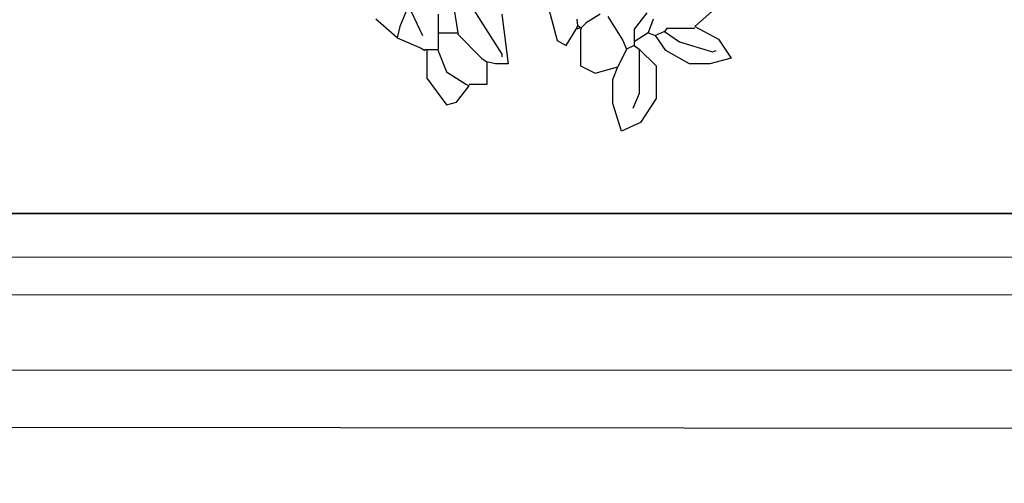
# Model space of a CAD drawing. Units: millimetres. Extents: x 803 to 1063, y 713 to 950.
# Drawn here: x 942 to 943, y 836 to 837 of the extents above; entities that cross this region are included whole.
import ezdxf

# ---------------------------------------------------------------- set-up
doc = ezdxf.new("R2010")
doc.units = ezdxf.units.MM
doc.linetypes.add('Solid', pattern=[0])
doc.layers.add('EQUIPOS', color=7, linetype='Solid', lineweight=0)
doc.layers.add('muebles', color=7, linetype='Continuous')
doc.layers.add('Standard', color=7, linetype='Continuous')

# ---------------------------------------------------------------- blocks, each defined once
blk = doc.blocks.new('60')
at = {"layer": 'muebles'}
blk.add_lwpolyline([(0.57, 1), (0.03, 1, 0.414214), (0, 0.97), (0, 0.03, 0.414214), (0.03, 0), (0.57, 0, 0.414214), (0.6, 0.03), (0.6, 0.97, 0.414214)], format="xyb", close=True, dxfattribs=at)

msp = doc.modelspace()

# ---------------------------------------------------------------- linework, layer by layer
at = {"lineweight": 35}
msp.add_line((933.93181, 836.49683), (942.93181, 836.49683), dxfattribs=at)
at = {"layer": 'EQUIPOS', "color": 3, "linetype": 'Continuous'}
msp.add_line((929.76743, 836.47732), (942.91194, 836.47732), dxfattribs=at)
at = {"layer": 'EQUIPOS', "color": 5, "linetype": 'Continuous'}
msp.add_line((929.78654, 836.46045), (942.89703, 836.46045), dxfattribs=at)
at = {"layer": 'EQUIPOS'}
msp.add_line((942.93181, 836.42683), (933.93181, 836.42683), dxfattribs=at)
msp.add_lwpolyline([(939.92118, 833.06411), (939.92118, 836.42683), (942.93181, 836.42683), (942.93181, 831.49683)], dxfattribs=at)
at = {"layer": 'Standard', "linetype": 'Continuous'}
for p, q in [((942.46305, 836.59633), (942.46587, 836.57773)), ((942.44331, 836.58844), (942.43994, 836.58054)), ((942.47095, 836.59126), (942.48561, 836.56814)), ((942.50591, 836.59126), (942.51042, 836.57434)), ((942.58203, 836.58957), (942.57189, 836.58054)), ((942.44501, 836.58731), (942.45009, 836.5766)), ((942.45713, 836.58618), (942.45713, 836.57829)), ((942.48561, 836.58618), (942.48843, 836.56391)), ((942.5296, 836.58618), (942.52339, 836.58224)), ((942.53298, 836.58506), (942.53974, 836.57434)), ((942.55046, 836.58675), (942.54482, 836.57942)), ((942.43881, 836.57547), (942.42922, 836.58393)), ((942.43994, 836.58054), (942.43881, 836.57547)), ((942.51944, 836.58111), (942.51888, 836.57942)), ((942.52113, 836.57998), (942.51888, 836.57942)), ((942.51916, 836.58393), (942.51944, 836.58111)), ((942.51944, 836.58111), (942.52113, 836.57998)), ((942.52339, 836.58224), (942.52113, 836.57998)), ((942.52113, 836.57998), (942.52113, 836.57942)), ((942.55328, 836.58393), (942.55102, 836.57773)), ((942.55948, 836.5797), (942.55835, 836.57829)), ((942.57189, 836.5797), (942.55948, 836.5797)), ((942.57189, 836.58054), (942.5826, 836.57491)), ((942.43881, 836.57547), (942.44952, 836.57096)), ((942.45713, 836.57829), (942.45713, 836.57039)), ((942.45742, 836.57773), (942.46587, 836.57773)), ((942.46587, 836.57773), (942.46587, 836.57716)), ((942.46587, 836.57716), (942.47659, 836.56645)), ((942.51437, 836.57209), (942.51888, 836.57942)), ((942.52086, 836.57942), (942.52086, 836.56306)), ((942.54482, 836.57942), (942.54482, 836.57378)), ((942.55102, 836.57773), (942.54482, 836.57378)), ((942.55102, 836.57773), (942.55441, 836.5766)), ((942.55835, 836.57829), (942.55441, 836.5766)), ((942.55891, 836.56983), (942.55441, 836.5766)), ((942.55835, 836.57829), (942.56512, 836.57378)), ((942.44952, 836.57096), (942.45121, 836.56983)), ((942.51042, 836.57434), (942.51437, 836.57209)), ((942.53974, 836.57434), (942.54143, 836.57039)), ((942.54482, 836.57209), (942.54143, 836.57039)), ((942.54482, 836.57378), (942.54482, 836.57209)), ((942.54482, 836.57209), (942.54708, 836.57039)), ((942.56512, 836.57378), (942.57978, 836.56927)), ((942.5826, 836.57491), (942.58824, 836.56645)), ((942.45685, 836.57011), (942.45121, 836.57011)), ((942.45206, 836.56983), (942.45206, 836.55742)), ((942.45685, 836.57039), (942.4608, 836.56024)), ((942.47659, 836.56645), (942.47884, 836.56476)), ((942.48561, 836.56814), (942.48561, 836.56701)), ((942.54143, 836.57039), (942.53749, 836.5625)), ((942.54708, 836.57039), (942.55468, 836.56306)), ((942.54708, 836.57039), (942.54708, 836.55066)), ((942.56963, 836.56391), (942.55891, 836.56983)), ((942.58824, 836.56645), (942.57865, 836.56391)), ((942.57978, 836.56927), (942.58147, 836.56983)), ((942.48279, 836.56391), (942.47884, 836.56476)), ((942.47884, 836.56476), (942.47884, 836.55461)), ((942.48843, 836.56391), (942.48279, 836.56391)), ((942.52086, 836.56306), (942.52734, 836.55968)), ((942.52734, 836.55968), (942.53749, 836.5625)), ((942.53523, 836.55686), (942.53749, 836.5625)), ((942.55468, 836.56306), (942.55468, 836.5484)), ((942.57865, 836.56391), (942.56963, 836.56391)), ((942.4608, 836.56024), (942.46982, 836.55461)), ((942.45206, 836.55742), (942.4608, 836.54558)), ((942.46531, 836.54671), (942.47095, 836.55404)), ((942.46982, 836.55461), (942.47095, 836.55404)), ((942.47884, 836.55461), (942.47095, 836.55461)), ((942.53523, 836.54615), (942.53523, 836.55686)), ((942.54708, 836.55066), (942.54425, 836.54389)), ((942.4608, 836.54558), (942.46531, 836.54671)), ((942.53918, 836.53374), (942.53523, 836.54615)), ((942.55468, 836.5484), (942.54763, 836.53769)), ((942.54763, 836.53769), (942.53918, 836.53374))]:
    msp.add_line(p, q, dxfattribs=at)

# ---------------------------------------------------------------- block references
at = {"layer": 'muebles', "extrusion": (-1.54096e-17, 1.5436e-17, -1), "xscale": 1.199999999999995, "yscale": 1.079999999999927, "zscale": -1.2, "rotation": 0.0490342370426998}
msp.add_blockref('60', (-942.80987, 835.32078), dxfattribs=at)

doc.saveas('drawing.dxf')
